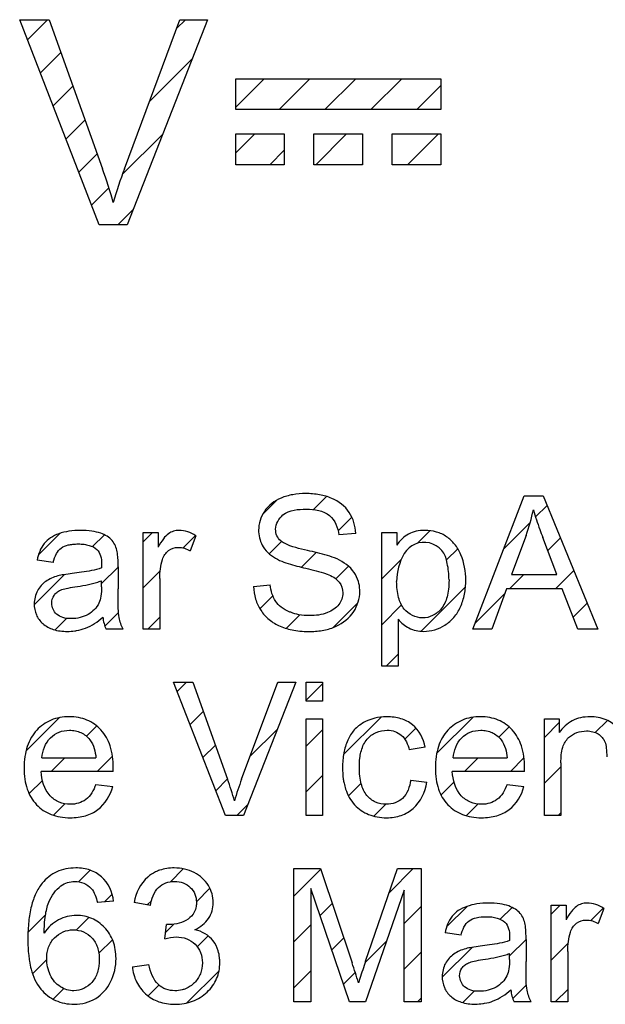
# Model space of a CAD drawing. Units: millimetres. Extents: x -77 to 36, y -49 to 70.
# Drawn here: x -19 to -14, y -7 to 1 of the extents above; entities that cross this region are included whole.
import ezdxf

# ---------------------------------------------------------------- set-up
doc = ezdxf.new("R2010")
doc.units = ezdxf.units.MM
doc.header["$LTSCALE"] = 30.734
doc.layers.add('CURVE', color=7, linetype='CONTINUOUS')

msp = doc.modelspace()

# ---------------------------------------------------------------- linework, layer by layer
at = {"layer": 'CURVE', "color": 250, "linetype": 'CONTINUOUS'}
for p, q in [((-18.2774, -0.3762), (-18.9623, 1.3915)), ((-18.9623, 1.3915), (-18.7091, 1.3915)), ((-18.7091, 1.3915), (-18.2497, 0.1075)), ((-18.0616, 0.1075), (-17.5841, 1.3915)), ((-17.3454, 1.3915), (-18.0375, -0.3762)), ((-17.5841, 1.3915), (-17.3454, 1.3915)), ((-17.1038, 0.6171), (-17.1038, 0.8829)), ((-17.1038, 0.8829), (-15.3379, 0.8829)), ((-15.3379, 0.8829), (-15.3379, 0.6171)), ((-15.3379, 0.6171), (-17.1038, 0.6171)), ((-17.1038, 0.1418), (-17.1038, 0.4076)), ((-17.1038, 0.4076), (-16.6857, 0.4076)), ((-16.6857, 0.4076), (-16.6857, 0.1418)), ((-16.4299, 0.1418), (-16.4299, 0.4076)), ((-16.4299, 0.4076), (-16.0118, 0.4076)), ((-16.0118, 0.4076), (-16.0118, 0.1418)), ((-15.756, 0.1418), (-15.756, 0.4076)), ((-15.756, 0.4076), (-15.3379, 0.4076)), ((-15.3379, 0.4076), (-15.3379, 0.1418)), ((-16.6857, 0.1418), (-17.1038, 0.1418)), ((-16.0118, 0.1418), (-16.4299, 0.1418)), ((-15.3379, 0.1418), (-15.756, 0.1418)), ((-18.0375, -0.3762), (-18.2774, -0.3762)), ((-15.062, -3.8579), (-14.6207, -2.7093)), ((-14.6207, -2.7093), (-14.4569, -2.7093)), ((-14.4569, -2.7093), (-13.9866, -3.8579)), ((-17.8986, -3.8579), (-17.8986, -3.0258)), ((-17.8986, -3.0258), (-17.7715, -3.0258)), ((-17.7715, -3.0258), (-17.7715, -3.1519)), ((-17.4463, -3.0524), (-17.495, -3.183)), ((-16.0703, -3.0327), (-16.2161, -3.0438)), ((-15.8464, -4.1768), (-15.8464, -3.0258)), ((-15.8464, -3.0258), (-15.7178, -3.0258)), ((-15.7178, -3.0258), (-15.7178, -3.134)), ((-14.6041, -3.0493), (-14.7303, -3.3862)), ((-14.3408, -3.3862), (-14.4607, -3.068)), ((-18.6751, -3.2819), (-18.813, -3.2632)), ((-18.1156, -3.3213), (-18.1156, -3.5092)), ((-14.7303, -3.3862), (-14.3408, -3.3862)), ((-18.2583, -3.492), (-18.2583, -3.4401)), ((-17.7576, -3.4222), (-17.7576, -3.8579)), ((-16.9504, -3.4888), (-16.807, -3.4764)), ((-14.7741, -3.5099), (-14.9006, -3.8579)), ((-14.2938, -3.5099), (-14.7741, -3.5099)), ((-14.1601, -3.8579), (-14.2938, -3.5099)), ((-15.7054, -3.7719), (-15.7054, -4.1768)), ((-18.0711, -3.8579), (-18.2183, -3.8579)), ((-17.7576, -3.8579), (-17.8986, -3.8579)), ((-14.9006, -3.8579), (-15.062, -3.8579)), ((-13.9866, -3.8579), (-14.1601, -3.8579)), ((-15.7054, -4.1768), (-15.8464, -4.1768)), ((-17.1927, -5.4626), (-17.6377, -4.314)), ((-17.6377, -4.314), (-17.4729, -4.314)), ((-17.4729, -4.314), (-17.1744, -5.1485)), ((-17.0524, -5.1485), (-16.7421, -4.314)), ((-16.5869, -4.314), (-17.0365, -5.4626)), ((-16.7421, -4.314), (-16.5869, -4.314)), ((-16.4967, -4.4761), (-16.4967, -4.314)), ((-16.4967, -4.314), (-16.3557, -4.314)), ((-16.3557, -4.314), (-16.3557, -4.4761)), ((-16.3557, -4.4761), (-16.4967, -4.4761)), ((-16.4967, -5.4626), (-16.4967, -4.6306)), ((-16.4967, -4.6306), (-16.3557, -4.6306)), ((-16.3557, -4.6306), (-16.3557, -5.4626)), ((-14.4459, -5.4626), (-14.4459, -4.6306)), ((-14.4459, -4.6306), (-14.3191, -4.6306)), ((-14.3191, -4.6306), (-14.3191, -4.7487)), ((-15.4725, -4.8749), (-15.6097, -4.8963)), ((-18.7708, -4.9668), (-18.306, -4.9668)), ((-15.232, -4.9668), (-14.7672, -4.9668)), ((-18.1578, -5.0825), (-18.7787, -5.0825)), ((-14.619, -5.0825), (-15.24, -5.0825)), ((-14.3049, -5.0082), (-14.3049, -5.4626)), ((-15.5979, -5.1579), (-15.459, -5.1758)), ((-18.3078, -5.1948), (-18.1619, -5.2128)), ((-14.769, -5.1948), (-14.6231, -5.2128)), ((-17.0365, -5.4626), (-17.1927, -5.4626)), ((-16.3557, -5.4626), (-16.4967, -5.4626)), ((-14.3049, -5.4626), (-14.4459, -5.4626)), ((-16.6025, -7.0677), (-16.6025, -5.9188)), ((-16.6025, -5.9188), (-16.3737, -5.9188)), ((-16.3737, -5.9188), (-16.1018, -6.7322)), ((-15.9857, -6.718), (-15.7106, -5.9188)), ((-15.7106, -5.9188), (-15.5064, -5.9188)), ((-15.5064, -5.9188), (-15.5064, -7.0677)), ((-16.4559, -6.0895), (-16.4559, -7.0677)), ((-16.1235, -7.0677), (-16.4559, -6.0895)), ((-15.6529, -6.1061), (-15.9867, -7.0677)), ((-15.6529, -7.0677), (-15.6529, -6.1061)), ((-18.154, -6.2), (-18.2943, -6.2111)), ((-17.8375, -6.237), (-17.9785, -6.2118)), ((-14.3882, -7.0677), (-14.3882, -6.2353)), ((-14.3882, -6.2353), (-14.261, -6.2353)), ((-14.261, -6.2353), (-14.261, -6.3614)), ((-13.9358, -6.2619), (-13.9846, -6.3929)), ((-17.7144, -6.5238), (-17.6989, -6.3998)), ((-15.1646, -6.4917), (-15.3025, -6.4727)), ((-14.7468, -6.5028), (-14.7475, -6.5394)), ((-14.6052, -6.5307), (-14.6052, -6.7187)), ((-14.7475, -6.7018), (-14.7475, -6.65)), ((-14.2468, -6.632), (-14.2468, -7.0677)), ((-17.9926, -6.7643), (-17.8516, -6.7457)), ((-16.4559, -7.0677), (-16.6025, -7.0677)), ((-15.9867, -7.0677), (-16.1235, -7.0677)), ((-15.5064, -7.0677), (-15.6529, -7.0677)), ((-14.5603, -7.0677), (-14.7078, -7.0677)), ((-14.2468, -7.0677), (-14.3882, -7.0677))]:
    msp.add_line(p, q, dxfattribs=at)
at = {"layer": 'CURVE', "color": 7, "linetype": 'CONTINUOUS'}
for p, q in [((-18.8952, 1.2182), (-18.7219, 1.3915)), ((-17.6123, 1.3157), (-17.5365, 1.3915)), ((-18.7848, 0.9334), (-18.6084, 1.1099)), ((-17.8462, 0.6867), (-17.4766, 1.0563)), ((-17.1038, 0.6388), (-16.8598, 0.8829)), ((-16.7304, 0.6171), (-16.4646, 0.8829)), ((-16.3353, 0.6171), (-16.0695, 0.8829)), ((-15.9401, 0.6171), (-15.6744, 0.8829)), ((-18.6745, 0.6487), (-18.5042, 0.8189)), ((-15.545, 0.6171), (-15.3379, 0.8242)), ((-18.5642, 0.3639), (-18.4001, 0.5279)), ((-18.0795, 0.0582), (-17.7309, 0.4069)), ((-17.1038, 0.2437), (-16.9399, 0.4076)), ((-16.4154, 0.1418), (-16.1496, 0.4076)), ((-15.756, 0.4061), (-15.7545, 0.4076)), ((-15.6251, 0.1418), (-15.3594, 0.4076)), ((-16.8105, 0.1418), (-16.6857, 0.2667)), ((-18.4538, 0.0791), (-18.296, 0.2369)), ((-16.0203, 0.1418), (-16.0118, 0.1504)), ((-18.3435, -0.2057), (-18.1943, -0.0565)), ((-18.1188, -0.3762), (-17.9852, -0.2425)), ((-16.8712, -2.868), (-16.7508, -2.7476)), ((-16.435, -2.827), (-16.3224, -2.7144)), ((-14.5235, -2.8912), (-14.4234, -2.7911)), ((-16.2222, -3.0093), (-16.1046, -2.8917)), ((-14.7948, -3.1625), (-14.5677, -2.9354)), ((-18.8005, -3.2169), (-18.6169, -3.0332)), ((-18.335, -3.1465), (-18.2337, -3.0452)), ((-17.8986, -3.1052), (-17.8192, -3.0258)), ((-17.5561, -3.1578), (-17.4491, -3.0508)), ((-15.8464, -3.0287), (-15.8435, -3.0258)), ((-15.5406, -3.118), (-15.4323, -3.0097)), ((-16.8153, -3.2073), (-16.71, -3.102)), ((-14.4182, -3.181), (-14.3086, -3.0714)), ((-16.5369, -3.324), (-16.4104, -3.1976)), ((-15.2884, -3.2609), (-15.1926, -3.1651)), ((-15.8464, -3.4238), (-15.6783, -3.2557)), ((-18.8369, -3.6484), (-18.5762, -3.3877)), ((-18.2583, -3.465), (-18.1156, -3.3222)), ((-17.8986, -3.5004), (-17.7539, -3.3557)), ((-16.2417, -3.424), (-16.1332, -3.3154)), ((-14.7471, -3.5099), (-14.6234, -3.3862)), ((-14.352, -3.5099), (-14.1939, -3.3518)), ((-15.5072, -3.8749), (-15.1265, -3.4941)), ((-15.0413, -3.8041), (-14.7896, -3.5524)), ((-16.8947, -3.6818), (-16.784, -3.5712)), ((-16.265, -3.8424), (-16.0519, -3.6293)), ((-14.2003, -3.7533), (-14.0791, -3.6321)), ((-18.2295, -3.8313), (-18.1119, -3.7137)), ((-15.8464, -3.8189), (-15.6765, -3.649)), ((-18.6577, -3.8643), (-18.5572, -3.7638)), ((-17.861, -3.8579), (-17.7576, -3.7545)), ((-16.6685, -3.8508), (-16.5517, -3.734)), ((-15.8092, -4.1768), (-15.7054, -4.0731)), ((-17.6068, -4.3939), (-17.5269, -4.314)), ((-16.7453, -4.3227), (-16.7366, -4.314)), ((-16.4967, -4.4693), (-16.3557, -4.3283)), ((-17.4964, -4.6787), (-17.383, -4.5653)), ((-18.9076, -4.9045), (-18.6235, -4.6204)), ((-16.1748, -4.9376), (-15.8522, -4.615)), ((-15.3735, -4.9265), (-15.064, -4.6171)), ((-14.4459, -4.7892), (-14.3191, -4.6624)), ((-14.0093, -4.7477), (-13.9053, -4.6437)), ((-18.3878, -4.7798), (-18.2991, -4.6911)), ((-16.9792, -4.9517), (-16.7447, -4.7173)), ((-16.4967, -4.8644), (-16.3557, -4.7234)), ((-15.6479, -4.8059), (-15.5523, -4.7102)), ((-14.8398, -4.788), (-14.7509, -4.699)), ((-17.3861, -4.9635), (-17.2789, -4.8563)), ((-18.6905, -5.0825), (-18.5748, -4.9668)), ((-18.2954, -5.0825), (-18.1633, -4.9504)), ((-15.1343, -5.0825), (-15.0186, -4.9668)), ((-14.7392, -5.0825), (-14.6228, -4.9661)), ((-14.4459, -5.1843), (-14.3049, -5.0433)), ((-18.8815, -5.2735), (-18.7674, -5.1594)), ((-17.2757, -5.2483), (-17.1748, -5.1473)), ((-16.4967, -5.2595), (-16.3557, -5.1185)), ((-16.1337, -5.2916), (-16.0249, -5.1828)), ((-15.3367, -5.2849), (-15.225, -5.1732)), ((-18.6725, -5.4597), (-18.5742, -5.3613)), ((-17.095, -5.4626), (-16.9989, -5.3665)), ((-15.915, -5.4681), (-15.8122, -5.3653)), ((-15.1207, -5.464), (-15.0201, -5.3634)), ((-14.3291, -5.4626), (-14.3049, -5.4385)), ((-18.4556, -6.033), (-18.356, -5.9334)), ((-17.6654, -6.0331), (-17.5543, -5.922)), ((-16.6025, -6.1555), (-16.3717, -5.9248)), ((-15.7815, -6.1248), (-15.5754, -5.9188)), ((-17.4421, -6.2049), (-17.3257, -6.0885)), ((-18.2338, -6.2063), (-18.1674, -6.1399)), ((-17.8645, -6.2322), (-17.829, -6.1967)), ((-16.3761, -6.3243), (-16.2727, -6.2209)), ((-15.6529, -6.3913), (-15.5064, -6.2448)), ((-15.2887, -6.4223), (-15.1109, -6.2445)), ((-14.8265, -6.3552), (-14.7251, -6.2538)), ((-14.3882, -6.312), (-14.3114, -6.2353)), ((-14.0479, -6.3669), (-13.9403, -6.2593)), ((-18.8906, -6.468), (-18.7402, -6.3176)), ((-18.476, -6.4485), (-18.3668, -6.3393)), ((-17.7078, -6.4706), (-17.6361, -6.3989)), ((-16.6025, -6.5507), (-16.4559, -6.4041)), ((-17.4347, -6.5926), (-17.3412, -6.4991)), ((-16.2759, -6.6192), (-16.1737, -6.517)), ((-14.7475, -6.6714), (-14.6052, -6.529)), ((-18.2814, -6.6491), (-18.1642, -6.5318)), ((-15.9888, -6.7272), (-15.8046, -6.543)), ((-15.3263, -6.855), (-15.0692, -6.5979)), ((-14.3882, -6.7071), (-14.2426, -6.5616)), ((-15.6529, -6.7865), (-15.5064, -6.64)), ((-18.8522, -6.8248), (-18.7296, -6.7021)), ((-17.5233, -7.0763), (-17.2471, -6.8002)), ((-16.6025, -6.9458), (-16.4559, -6.7993)), ((-16.1757, -6.9142), (-16.0751, -6.8135)), ((-18.6755, -7.0432), (-18.584, -6.9517)), ((-17.857, -7.0149), (-17.7644, -6.9223)), ((-14.7198, -7.0388), (-14.6017, -6.9207)), ((-15.539, -7.0677), (-15.5064, -7.0351)), ((-15.1496, -7.0734), (-15.0492, -6.973)), ((-14.3536, -7.0677), (-14.2468, -6.9609))]:
    msp.add_line(p, q, dxfattribs=at)
at = {"layer": 'CURVE', "color": 250, "linetype": 'CONTINUOUS'}
for centre, radius, start, end in [((-14.5859, -1.1969), 3.7125, 159.42853, 164.13183), ((-16.0159, -2.5329), 1.5032, 339.90852, 348.60628), ((-15.4818, -3.3081), 0.199, 4.384, 149.28874), ((-15.2504, -3.4456), 0.4681, 149.28874, 180.09481), ((-15.9304, -3.4348), 0.6625, 0.2531, 12.36967), ((-14.864, -5.9728), 2.3384, 159.36139, 164.21163), ((-25.0206, -9.7084), 9.4023, 17.36492, 18.45371)]:
    msp.add_arc(centre, radius, start, end, dxfattribs=at)
for points in [[(-18.1569, -0.1819), (-18.184, -0.0842), (-18.2154, 0.0122), (-18.2497, 0.1075)], [(-18.2573, -3.2929), (-18.2573, -3.3053), (-18.2579, -3.3176), (-18.2583, -3.3299)], [(-18.2466, -3.7553), (-18.2429, -3.7906), (-18.234, -3.8261), (-18.2183, -3.8579)], [(-18.0711, -3.8579), (-18.0882, -3.827), (-18.1007, -3.7929), (-18.1067, -3.758)], [(-18.1578, -5.0825), (-18.1575, -5.0701), (-18.1571, -5.0577), (-18.1571, -5.0452)], [(-14.619, -5.0825), (-14.6187, -5.0701), (-14.6183, -5.0577), (-14.6183, -5.0452)], [(-17.1142, -5.3365), (-17.1319, -5.2731), (-17.1522, -5.2105), (-17.1744, -5.1485)], [(-17.6761, -6.4015), (-17.6837, -6.4015), (-17.6914, -6.4009), (-17.6989, -6.3998)], [(-14.7358, -6.9648), (-14.7321, -7.0001), (-14.7236, -7.0358), (-14.7078, -7.0677)], [(-14.5603, -7.0677), (-14.5776, -7.0368), (-14.59, -7.0025), (-14.5962, -6.9675)]]:
    msp.add_open_spline(points, degree=3, dxfattribs=at)
for points, knots in [([(-16.0703, -3.0327), (-16.0729, -2.9695), (-16.1098, -2.8386), (-16.2484, -2.733), (-16.385, -2.6958), (-16.4991, -2.6864), (-16.6113, -2.6957), (-16.7403, -2.7311), (-16.8706, -2.8277), (-16.9081, -2.9541), (-16.9064, -3.0153), (-16.9062, -3.0199)], [0, 0, 0, 0, 0.158636, 0.319722, 0.411216, 0.512167, 0.605092, 0.692269, 0.846271, 0.988486, 1, 1, 1, 1]), ([(-16.7155, -3.0977), (-16.7295, -3.0852), (-16.7531, -3.0538), (-16.7696, -2.9691), (-16.6938, -2.8339), (-16.565, -2.8237), (-16.496, -2.8237)], [0, 0, 0, 0, 0.123001, 0.248158, 0.548098, 1, 1, 1, 1]), ([(-16.496, -2.8237), (-16.4267, -2.8237), (-16.2795, -2.8445), (-16.2228, -2.9832), (-16.2161, -3.0438)], [0, 0, 0, 0, 0.532406, 1, 1, 1, 1]), ([(-14.5423, -2.8299), (-14.5261, -2.8869), (-14.4987, -2.9663), (-14.4695, -3.0449), (-14.4607, -3.068)], [0, 0, 0, 0, 0.706427, 1, 1, 1, 1]), ([(-18.1225, -3.191), (-18.1302, -3.1566), (-18.1587, -3.0833), (-18.2519, -3.0319), (-18.3465, -3.0096), (-18.4392, -3.0049), (-18.5355, -3.011), (-18.6243, -3.0321), (-18.698, -3.0672), (-18.7753, -3.137), (-18.8023, -3.2124), (-18.813, -3.2632)], [0, 0, 0, 0, 0.117713, 0.247626, 0.33542, 0.443389, 0.556107, 0.657364, 0.746756, 0.826286, 1, 1, 1, 1]), ([(-17.4463, -3.0524), (-17.4894, -3.0257), (-17.5566, -3), (-17.6395, -3.0114), (-17.6875, -3.0349), (-17.7323, -3.084), (-17.7576, -3.1264), (-17.7715, -3.1519)], [0, 0, 0, 0, 0.384043, 0.504542, 0.626407, 0.780228, 1, 1, 1, 1]), ([(-16.9062, -3.0199), (-16.9039, -3.0649), (-16.8745, -3.1658), (-16.7915, -3.2309), (-16.7434, -3.2559)], [0, 0, 0, 0, 0.454236, 1, 1, 1, 1]), ([(-15.2212, -3.1242), (-15.2405, -3.1005), (-15.2868, -3.0565), (-15.3761, -3.0152), (-15.4679, -3.0037), (-15.5498, -3.0111), (-15.6398, -3.0441), (-15.6907, -3.096), (-15.7178, -3.134)], [0, 0, 0, 0, 0.159836, 0.328896, 0.505252, 0.637706, 0.755724, 1, 1, 1, 1]), ([(-18.6751, -3.2819), (-18.6684, -3.2559), (-18.6529, -3.2099), (-18.6078, -3.1533), (-18.553, -3.1325), (-18.5027, -3.1248), (-18.4569, -3.1229), (-18.4097, -3.1252), (-18.3542, -3.1363), (-18.2736, -3.1719), (-18.2573, -3.2502), (-18.2573, -3.2929)], [0, 0, 0, 0, 0.135185, 0.241768, 0.352188, 0.420261, 0.498455, 0.582703, 0.657233, 0.784948, 1, 1, 1, 1]), ([(-16.486, -3.1796), (-16.5536, -3.1643), (-16.6347, -3.1471), (-16.7064, -3.1059), (-16.7155, -3.0977)], [0, 0, 0, 0, 0.849641, 1, 1, 1, 1]), ([(-15.7054, -3.7719), (-15.6806, -3.8027), (-15.6142, -3.8575), (-15.466, -3.8907), (-15.3231, -3.8461), (-15.2206, -3.7584), (-15.1647, -3.6648), (-15.1306, -3.555), (-15.1175, -3.4022), (-15.1411, -3.2482), (-15.1985, -3.1521), (-15.2212, -3.1242)], [0, 0, 0, 0, 0.097839, 0.20475, 0.362482, 0.446077, 0.533717, 0.627449, 0.727669, 0.911156, 1, 1, 1, 1]), ([(-18.1156, -3.3213), (-18.1156, -3.285), (-18.1159, -3.2414), (-18.1212, -3.1982), (-18.1225, -3.191)], [0, 0, 0, 0, 0.832102, 1, 1, 1, 1]), ([(-17.7576, -3.4222), (-17.7576, -3.3935), (-17.7536, -3.338), (-17.7398, -3.2672), (-17.7159, -3.2131), (-17.6735, -3.1681), (-17.5913, -3.1412), (-17.5261, -3.165), (-17.495, -3.183)], [0, 0, 0, 0, 0.18823, 0.364933, 0.47173, 0.571701, 0.764117, 1, 1, 1, 1]), ([(-16.2317, -3.2528), (-16.2855, -3.2286), (-16.3719, -3.2068), (-16.4575, -3.186), (-16.486, -3.1796)], [0, 0, 0, 0, 0.66878, 1, 1, 1, 1]), ([(-16.7434, -3.2559), (-16.697, -3.2807), (-16.6213, -3.3025), (-16.5461, -3.322), (-16.5216, -3.3278)], [0, 0, 0, 0, 0.675725, 1, 1, 1, 1]), ([(-16.036, -3.5187), (-16.037, -3.4943), (-16.0454, -3.4418), (-16.0947, -3.3352), (-16.1747, -3.2794), (-16.2317, -3.2528)], [0, 0, 0, 0, 0.211525, 0.455306, 1, 1, 1, 1]), ([(-18.5099, -3.3783), (-18.5343, -3.3813), (-18.5762, -3.3871), (-18.6367, -3.3981), (-18.6885, -3.4174), (-18.7537, -3.4524), (-18.8191, -3.5241), (-18.8449, -3.6323), (-18.8261, -3.7355), (-18.7664, -3.8174), (-18.6697, -3.8691), (-18.5719, -3.879), (-18.5097, -3.8751), (-18.4884, -3.8722)], [0, 0, 0, 0, 0.07817, 0.134463, 0.19495, 0.253136, 0.368765, 0.490683, 0.593109, 0.693246, 0.801857, 0.931612, 1, 1, 1, 1]), ([(-18.2583, -3.3299), (-18.3137, -3.3492), (-18.3987, -3.3637), (-18.4832, -3.3751), (-18.5099, -3.3783)], [0, 0, 0, 0, 0.685667, 1, 1, 1, 1]), ([(-16.3174, -3.3838), (-16.2788, -3.3985), (-16.207, -3.4351), (-16.1713, -3.5476), (-16.2083, -3.6577), (-16.3224, -3.7293), (-16.447, -3.7452), (-16.5544, -3.7366), (-16.6079, -3.7211), (-16.6304, -3.7124)], [0, 0, 0, 0, 0.160748, 0.289692, 0.42431, 0.58252, 0.784509, 0.905796, 1, 1, 1, 1]), ([(-16.5216, -3.3278), (-16.4632, -3.3418), (-16.3945, -3.3581), (-16.3272, -3.3799), (-16.3174, -3.3838)], [0, 0, 0, 0, 0.849977, 1, 1, 1, 1]), ([(-18.4885, -3.4937), (-18.4255, -3.4845), (-18.3473, -3.4713), (-18.2724, -3.4459), (-18.2583, -3.4401)], [0, 0, 0, 0, 0.806699, 1, 1, 1, 1]), ([(-16.6304, -3.7124), (-16.635, -3.7106), (-16.6637, -3.6989), (-16.7117, -3.6727), (-16.7818, -3.6004), (-16.8011, -3.5257), (-16.807, -3.4764)], [0, 0, 0, 0, 0.046772, 0.299174, 0.521116, 1, 1, 1, 1]), ([(-15.2679, -3.4319), (-15.2679, -3.4328), (-15.2679, -3.4597), (-15.2703, -3.5095), (-15.2851, -3.595), (-15.3247, -3.6813), (-15.404, -3.7465), (-15.5244, -3.7753), (-15.6536, -3.7109), (-15.7105, -3.577), (-15.7185, -3.4932), (-15.7185, -3.4463)], [0, 0, 0, 0, 0.003088, 0.092694, 0.171028, 0.301022, 0.40978, 0.512431, 0.713446, 0.838703, 1, 1, 1, 1]), ([(-18.6868, -3.6347), (-18.687, -3.6114), (-18.6763, -3.5752), (-18.6444, -3.5391), (-18.6081, -3.518), (-18.5549, -3.5042), (-18.5134, -3.4972), (-18.4885, -3.4937)], [0, 0, 0, 0, 0.259504, 0.391451, 0.530638, 0.719578, 1, 1, 1, 1]), ([(-18.2583, -3.492), (-18.2583, -3.5193), (-18.2605, -3.5673), (-18.2779, -3.6364), (-18.3171, -3.6914), (-18.3737, -3.7339), (-18.4429, -3.7609), (-18.5177, -3.7689), (-18.5883, -3.7619), (-18.661, -3.7266), (-18.6866, -3.6691), (-18.6868, -3.6347)], [0, 0, 0, 0, 0.123112, 0.215241, 0.31637, 0.420071, 0.529969, 0.646194, 0.755694, 0.845301, 1, 1, 1, 1]), ([(-18.1067, -3.758), (-18.1155, -3.7055), (-18.1144, -3.6218), (-18.1156, -3.539), (-18.1156, -3.5092)], [0, 0, 0, 0, 0.64172, 1, 1, 1, 1]), ([(-16.9504, -3.4888), (-16.9494, -3.5257), (-16.9385, -3.5986), (-16.8915, -3.6978), (-16.819, -3.7803), (-16.7199, -3.8386), (-16.5978, -3.8716), (-16.4695, -3.8811), (-16.3455, -3.8709), (-16.2098, -3.8281), (-16.0748, -3.7225), (-16.0348, -3.5887), (-16.0358, -3.5236), (-16.036, -3.5187)], [0, 0, 0, 0, 0.083639, 0.164998, 0.246112, 0.329234, 0.42228, 0.531023, 0.619991, 0.703184, 0.852133, 0.988843, 1, 1, 1, 1]), ([(-18.4884, -3.8722), (-18.483, -3.8715), (-18.452, -3.8668), (-18.3639, -3.8431), (-18.2918, -3.7935), (-18.2466, -3.7553)], [0, 0, 0, 0, 0.059374, 0.346212, 1, 1, 1, 1]), ([(-18.1571, -5.0452), (-18.1571, -4.9836), (-18.1695, -4.8674), (-18.2517, -4.72), (-18.3594, -4.6443), (-18.4572, -4.6161), (-18.5366, -4.6097), (-18.6167, -4.6162), (-18.717, -4.6447), (-18.804, -4.7064), (-18.8666, -4.7909), (-18.9006, -4.8685), (-18.9204, -4.9575), (-18.9243, -5.0207), (-18.9242, -5.0539)], [0, 0, 0, 0, 0.141284, 0.262156, 0.37518, 0.432582, 0.4938, 0.556741, 0.615719, 0.731421, 0.792179, 0.855451, 0.923994, 1, 1, 1, 1]), ([(-15.4725, -4.8749), (-15.4867, -4.8016), (-15.5436, -4.6909), (-15.6644, -4.6308), (-15.7416, -4.6145), (-15.8513, -4.6073), (-15.9781, -4.6367), (-16.0886, -4.722), (-16.1453, -4.8152), (-16.1716, -4.9058), (-16.1823, -4.9856), (-16.1853, -5.0607), (-16.1814, -5.1272), (-16.1739, -5.1711), (-16.1716, -5.1827)], [0, 0, 0, 0, 0.179581, 0.268698, 0.316816, 0.368925, 0.533168, 0.614875, 0.699075, 0.790885, 0.8403, 0.892711, 0.971655, 1, 1, 1, 1]), ([(-14.6183, -5.0452), (-14.6183, -4.9836), (-14.6306, -4.8675), (-14.701, -4.7416), (-14.7788, -4.6738), (-14.8447, -4.6374), (-14.9185, -4.6161), (-14.9978, -4.6097), (-15.0779, -4.6162), (-15.1782, -4.6447), (-15.2652, -4.7064), (-15.3278, -4.7909), (-15.3618, -4.8685), (-15.3816, -4.9575), (-15.3855, -5.0207), (-15.3854, -5.0539)], [0, 0, 0, 0, 0.141193, 0.261987, 0.31954, 0.375683, 0.43306, 0.494127, 0.557027, 0.615967, 0.731595, 0.792313, 0.855544, 0.924043, 1, 1, 1, 1]), ([(-13.7776, -4.814), (-13.7852, -4.7771), (-13.8056, -4.7218), (-13.861, -4.6661), (-13.938, -4.6245), (-14.0345, -4.6072), (-14.1342, -4.6169), (-14.2328, -4.6511), (-14.2909, -4.7067), (-14.3191, -4.7487)], [0, 0, 0, 0, 0.165755, 0.247502, 0.340136, 0.546324, 0.666522, 0.777532, 1, 1, 1, 1]), ([(-18.7708, -4.9668), (-18.7666, -4.9039), (-18.7308, -4.8068), (-18.625, -4.7378), (-18.5472, -4.7248), (-18.4834, -4.7307), (-18.4201, -4.7516), (-18.3336, -4.8186), (-18.3109, -4.9116), (-18.306, -4.9668)], [0, 0, 0, 0, 0.257577, 0.37842, 0.50226, 0.57238, 0.638765, 0.773265, 1, 1, 1, 1]), ([(-16.0333, -4.9555), (-16.0308, -4.9377), (-16.0202, -4.884), (-15.9826, -4.8023), (-15.8979, -4.7395), (-15.8101, -4.7232), (-15.7337, -4.734), (-15.6525, -4.7808), (-15.6207, -4.8496), (-15.6097, -4.8963)], [0, 0, 0, 0, 0.085077, 0.260176, 0.411581, 0.567068, 0.67174, 0.772225, 1, 1, 1, 1]), ([(-15.232, -4.9668), (-15.2278, -4.9039), (-15.192, -4.8068), (-15.0862, -4.7378), (-15.0084, -4.7248), (-14.9446, -4.7307), (-14.8813, -4.7516), (-14.7948, -4.8186), (-14.7721, -4.9116), (-14.7672, -4.9668)], [0, 0, 0, 0, 0.257577, 0.37842, 0.50226, 0.57238, 0.638765, 0.773265, 1, 1, 1, 1]), ([(-14.3049, -5.0082), (-14.3049, -4.9632), (-14.301, -4.8848), (-14.2487, -4.788), (-14.1688, -4.7434), (-14.0948, -4.7308), (-14.0319, -4.7376), (-13.9853, -4.7569), (-13.9484, -4.787), (-13.9232, -4.8298), (-13.9124, -4.8879), (-13.9106, -4.9313), (-13.9106, -4.9564)], [0, 0, 0, 0, 0.186636, 0.319542, 0.434748, 0.552404, 0.625953, 0.69426, 0.758283, 0.819887, 0.895994, 1, 1, 1, 1]), ([(-15.5979, -5.1579), (-15.606, -5.2146), (-15.6354, -5.3011), (-15.7306, -5.3581), (-15.8131, -5.3703), (-15.9032, -5.3541), (-15.9853, -5.2904), (-16.023, -5.2048), (-16.037, -5.1206), (-16.0404, -5.0462), (-16.0378, -4.9899), (-16.0339, -4.9599), (-16.0333, -4.9555)], [0, 0, 0, 0, 0.200424, 0.285637, 0.375603, 0.487141, 0.596145, 0.724462, 0.803338, 0.894364, 0.984351, 1, 1, 1, 1]), ([(-18.9242, -5.0539), (-18.9242, -5.0858), (-18.9204, -5.1469), (-18.8954, -5.2577), (-18.8277, -5.3761), (-18.7157, -5.4502), (-18.6125, -5.4775), (-18.5336, -5.4833), (-18.4601, -5.4791), (-18.3774, -5.4622), (-18.2486, -5.4006), (-18.1823, -5.2887), (-18.1619, -5.2128)], [0, 0, 0, 0, 0.08369, 0.159385, 0.296343, 0.428669, 0.498396, 0.574112, 0.634716, 0.690745, 0.794286, 1, 1, 1, 1]), ([(-18.3078, -5.1948), (-18.3254, -5.2438), (-18.3648, -5.3148), (-18.4557, -5.3597), (-18.5353, -5.3697), (-18.6248, -5.3543), (-18.7425, -5.2718), (-18.7742, -5.1571), (-18.7787, -5.0825)], [0, 0, 0, 0, 0.218889, 0.314082, 0.416031, 0.552191, 0.686107, 1, 1, 1, 1]), ([(-15.3854, -5.0539), (-15.3854, -5.0858), (-15.3816, -5.1469), (-15.3566, -5.2577), (-15.2889, -5.3761), (-15.1769, -5.4502), (-15.0737, -5.4775), (-14.9948, -5.4833), (-14.9213, -5.4791), (-14.8386, -5.4622), (-14.7098, -5.4006), (-14.6435, -5.2887), (-14.6231, -5.2128)], [0, 0, 0, 0, 0.08369, 0.159385, 0.296343, 0.428669, 0.498396, 0.574112, 0.634716, 0.690745, 0.794286, 1, 1, 1, 1]), ([(-14.769, -5.1948), (-14.7866, -5.2438), (-14.826, -5.3148), (-14.9169, -5.3597), (-14.9965, -5.3697), (-15.086, -5.3543), (-15.2037, -5.2718), (-15.2355, -5.1571), (-15.24, -5.0825)], [0, 0, 0, 0, 0.218889, 0.314082, 0.416031, 0.552191, 0.686107, 1, 1, 1, 1]), ([(-16.1716, -5.1827), (-16.168, -5.2), (-16.1505, -5.2677), (-16.0917, -5.3757), (-15.9835, -5.45), (-15.8853, -5.4775), (-15.8109, -5.4835), (-15.741, -5.4786), (-15.6603, -5.4583), (-15.5307, -5.3846), (-15.4723, -5.2591), (-15.459, -5.1758)], [0, 0, 0, 0, 0.052224, 0.206536, 0.35121, 0.425832, 0.506006, 0.570704, 0.631854, 0.750866, 1, 1, 1, 1]), ([(-18.154, -6.2), (-18.1639, -6.1225), (-18.2164, -6.0035), (-18.3387, -5.9354), (-18.4165, -5.9168), (-18.4872, -5.912), (-18.5648, -5.9188), (-18.6699, -5.9516), (-18.763, -6.0262), (-18.8286, -6.1352), (-18.8662, -6.2475), (-18.8837, -6.355), (-18.8909, -6.4514), (-18.8932, -6.5494), (-18.8894, -6.6384), (-18.8814, -6.6999), (-18.8789, -6.7156)], [0, 0, 0, 0, 0.156736, 0.232939, 0.273208, 0.316514, 0.374475, 0.428518, 0.535521, 0.603962, 0.681694, 0.771588, 0.821727, 0.875543, 0.968136, 1, 1, 1, 1]), ([(-17.4549, -6.4454), (-17.4087, -6.4239), (-17.3249, -6.3607), (-17.2824, -6.2081), (-17.3276, -6.0535), (-17.4575, -5.9384), (-17.6159, -5.9052), (-17.7314, -5.9217), (-17.7828, -5.9429), (-17.7947, -5.9486)], [0, 0, 0, 0, 0.159977, 0.308073, 0.468922, 0.640077, 0.82602, 0.958542, 1, 1, 1, 1]), ([(-17.7947, -5.9486), (-17.8185, -5.9602), (-17.9115, -6.0202), (-17.9635, -6.1301), (-17.9785, -6.2118)], [0, 0, 0, 0, 0.241127, 1, 1, 1, 1]), ([(-18.7518, -6.4751), (-18.7513, -6.4241), (-18.7468, -6.3341), (-18.7195, -6.2149), (-18.6715, -6.1278), (-18.6155, -6.069), (-18.5523, -6.0356), (-18.4837, -6.0263), (-18.4095, -6.0397), (-18.3272, -6.097), (-18.3039, -6.1682), (-18.2943, -6.2111)], [0, 0, 0, 0, 0.177293, 0.312745, 0.421325, 0.519157, 0.590977, 0.665285, 0.756211, 0.847188, 1, 1, 1, 1]), ([(-17.8375, -6.237), (-17.829, -6.1808), (-17.7991, -6.096), (-17.7058, -6.0376), (-17.6299, -6.0263), (-17.5542, -6.0371), (-17.4915, -6.0774), (-17.4494, -6.1373), (-17.4401, -6.1978), (-17.4425, -6.234), (-17.4444, -6.2462)], [0, 0, 0, 0, 0.263715, 0.376597, 0.495078, 0.613372, 0.723715, 0.831638, 0.942904, 1, 1, 1, 1]), ([(-17.4444, -6.2462), (-17.447, -6.2629), (-17.4598, -6.3058), (-17.5119, -6.3601), (-17.5901, -6.3937), (-17.6473, -6.4015), (-17.6761, -6.4015)], [0, 0, 0, 0, 0.168117, 0.434664, 0.714209, 1, 1, 1, 1]), ([(-14.6121, -6.4008), (-14.6195, -6.3664), (-14.64, -6.314), (-14.6982, -6.2659), (-14.7577, -6.2374), (-14.8363, -6.2194), (-14.9286, -6.2148), (-15.025, -6.2206), (-15.1135, -6.2421), (-15.1875, -6.2768), (-15.2647, -6.3467), (-15.2918, -6.422), (-15.3025, -6.4727)], [0, 0, 0, 0, 0.117617, 0.176826, 0.248679, 0.336321, 0.444199, 0.556766, 0.657649, 0.747077, 0.826781, 1, 1, 1, 1]), ([(-13.9358, -6.2619), (-13.979, -6.2354), (-14.0461, -6.2099), (-14.1289, -6.2212), (-14.1769, -6.2444), (-14.2215, -6.2937), (-14.247, -6.3361), (-14.261, -6.3614)], [0, 0, 0, 0, 0.384148, 0.504638, 0.625597, 0.780337, 1, 1, 1, 1]), ([(-18.1398, -6.6161), (-18.1439, -6.592), (-18.1558, -6.5453), (-18.1874, -6.4805), (-18.2441, -6.4077), (-18.338, -6.3391), (-18.4816, -6.3122), (-18.6374, -6.3482), (-18.7208, -6.4279), (-18.7518, -6.4751)], [0, 0, 0, 0, 0.090427, 0.177466, 0.264693, 0.430481, 0.594738, 0.79091, 1, 1, 1, 1]), ([(-15.1646, -6.4917), (-15.1528, -6.4459), (-15.1227, -6.373), (-15.0276, -6.3366), (-14.9766, -6.3334), (-14.9476, -6.3334)], [0, 0, 0, 0, 0.481613, 0.705357, 1, 1, 1, 1]), ([(-14.9476, -6.3334), (-14.9162, -6.3334), (-14.8597, -6.339), (-14.7633, -6.3818), (-14.7468, -6.4601), (-14.7468, -6.5028)], [0, 0, 0, 0, 0.316025, 0.570873, 1, 1, 1, 1]), ([(-14.6052, -6.5307), (-14.6052, -6.4946), (-14.6052, -6.4511), (-14.6106, -6.4079), (-14.6121, -6.4008)], [0, 0, 0, 0, 0.832672, 1, 1, 1, 1]), ([(-14.2468, -6.632), (-14.2468, -6.6033), (-14.243, -6.5476), (-14.229, -6.4768), (-14.2052, -6.4226), (-14.1628, -6.3776), (-14.0808, -6.3513), (-14.0154, -6.3745), (-13.9846, -6.3929)], [0, 0, 0, 0, 0.188615, 0.365776, 0.47221, 0.572596, 0.764083, 1, 1, 1, 1]), ([(-18.73, -6.6952), (-18.7301, -6.6776), (-18.7277, -6.6434), (-18.7114, -6.5797), (-18.6686, -6.5123), (-18.5921, -6.458), (-18.5013, -6.4417), (-18.411, -6.4577), (-18.335, -6.5126), (-18.2951, -6.5823), (-18.28, -6.6482), (-18.2775, -6.6883), (-18.2777, -6.7111), (-18.2778, -6.7151)], [0, 0, 0, 0, 0.068971, 0.133165, 0.255203, 0.372234, 0.489348, 0.606297, 0.721259, 0.843742, 0.910803, 0.98448, 1, 1, 1, 1]), ([(-17.7144, -6.5238), (-17.6819, -6.5154), (-17.6187, -6.5021), (-17.5246, -6.5172), (-17.4496, -6.567), (-17.3992, -6.6417), (-17.385, -6.7332), (-17.4004, -6.8269), (-17.4545, -6.9061), (-17.5153, -6.9484), (-17.5545, -6.9612), (-17.5646, -6.9638)], [0, 0, 0, 0, 0.131702, 0.250304, 0.362979, 0.475449, 0.593227, 0.717473, 0.838819, 0.959215, 1, 1, 1, 1]), ([(-17.2427, -6.6841), (-17.2449, -6.6646), (-17.2547, -6.6144), (-17.305, -6.5107), (-17.3946, -6.4593), (-17.4549, -6.4454)], [0, 0, 0, 0, 0.17437, 0.450811, 1, 1, 1, 1]), ([(-14.9991, -6.5881), (-15.0236, -6.591), (-15.0656, -6.5968), (-15.1262, -6.608), (-15.1781, -6.627), (-15.243, -6.6623), (-15.3089, -6.7336), (-15.3339, -6.8421), (-15.3154, -6.9451), (-15.2558, -7.027), (-15.1592, -7.0788), (-15.0615, -7.0888), (-14.9992, -7.0849), (-14.9779, -7.0821)], [0, 0, 0, 0, 0.078468, 0.134834, 0.195274, 0.253527, 0.368884, 0.491069, 0.593442, 0.693131, 0.801832, 0.931612, 1, 1, 1, 1]), ([(-14.7475, -6.5394), (-14.8029, -6.5589), (-14.8879, -6.5733), (-14.9725, -6.5849), (-14.9991, -6.5881)], [0, 0, 0, 0, 0.686412, 1, 1, 1, 1]), ([(-18.8789, -6.7156), (-18.8752, -6.7392), (-18.8578, -6.8249), (-18.7994, -6.9588), (-18.6803, -7.0495), (-18.5764, -7.0822), (-18.4886, -7.0902), (-18.3956, -7.0797), (-18.2758, -7.0291), (-18.162, -6.8983), (-18.1283, -6.737), (-18.1355, -6.642), (-18.1398, -6.6161)], [0, 0, 0, 0, 0.057008, 0.208952, 0.336464, 0.399943, 0.46716, 0.545751, 0.620921, 0.773156, 0.937425, 1, 1, 1, 1]), ([(-18.2778, -6.7151), (-18.2782, -6.7307), (-18.2809, -6.7642), (-18.2953, -6.829), (-18.3473, -6.9255), (-18.4798, -6.9907), (-18.6, -6.9514), (-18.6655, -6.8948), (-18.7141, -6.8147), (-18.7297, -6.7429), (-18.73, -6.6952)], [0, 0, 0, 0, 0.061135, 0.13093, 0.258193, 0.479433, 0.638182, 0.723394, 0.81374, 1, 1, 1, 1]), ([(-17.9926, -6.7643), (-17.9883, -6.8091), (-17.966, -6.897), (-17.8838, -7.0045), (-17.7872, -7.0626), (-17.6986, -7.0847), (-17.6248, -7.09), (-17.5484, -7.0842), (-17.474, -7.0646), (-17.4068, -7.0312), (-17.3486, -6.9854), (-17.3007, -6.9305), (-17.2655, -6.8684), (-17.2446, -6.8002), (-17.2391, -6.7378), (-17.2411, -6.6988), (-17.2427, -6.6841)], [0, 0, 0, 0, 0.11525, 0.22621, 0.338563, 0.396767, 0.458844, 0.527539, 0.592107, 0.654881, 0.718403, 0.78083, 0.84052, 0.900074, 0.962126, 1, 1, 1, 1]), ([(-14.978, -6.7032), (-14.915, -6.6942), (-14.8367, -6.6808), (-14.7617, -6.6557), (-14.7475, -6.65)], [0, 0, 0, 0, 0.806311, 1, 1, 1, 1]), ([(-17.5646, -6.9638), (-17.5848, -6.969), (-17.632, -6.9744), (-17.705, -6.9633), (-17.8067, -6.9015), (-17.8389, -6.8082), (-17.8516, -6.7457)], [0, 0, 0, 0, 0.153084, 0.345519, 0.531463, 1, 1, 1, 1]), ([(-15.9857, -6.718), (-16.0027, -6.7676), (-16.0235, -6.8289), (-16.0431, -6.8905), (-16.0468, -6.9022)], [0, 0, 0, 0, 0.810719, 1, 1, 1, 1]), ([(-15.1764, -6.8442), (-15.1766, -6.8209), (-15.1659, -6.7847), (-15.1338, -6.7488), (-15.0975, -6.7279), (-15.0445, -6.7136), (-15.0029, -6.7067), (-14.978, -6.7032)], [0, 0, 0, 0, 0.259646, 0.391505, 0.530024, 0.719397, 1, 1, 1, 1]), ([(-14.7475, -6.7018), (-14.7475, -6.7291), (-14.7497, -6.7771), (-14.7674, -6.8461), (-14.8068, -6.901), (-14.8631, -6.9437), (-14.9324, -6.9707), (-15.0071, -6.9783), (-15.0777, -6.9717), (-15.1502, -6.9359), (-15.176, -6.8786), (-15.1764, -6.8442)], [0, 0, 0, 0, 0.122955, 0.215421, 0.316257, 0.420222, 0.529692, 0.646305, 0.755551, 0.845045, 1, 1, 1, 1]), ([(-14.5962, -6.9675), (-14.6051, -6.9151), (-14.6039, -6.8314), (-14.6052, -6.7485), (-14.6052, -6.7187)], [0, 0, 0, 0, 0.64094, 1, 1, 1, 1]), ([(-14.9779, -7.0821), (-14.9726, -7.0813), (-14.9416, -7.0766), (-14.8533, -7.0529), (-14.781, -7.0032), (-14.7358, -6.9648)], [0, 0, 0, 0, 0.059273, 0.345608, 1, 1, 1, 1])]:
    msp.add_open_spline(points, degree=3, knots=knots, dxfattribs=at)

doc.saveas('drawing.dxf')
